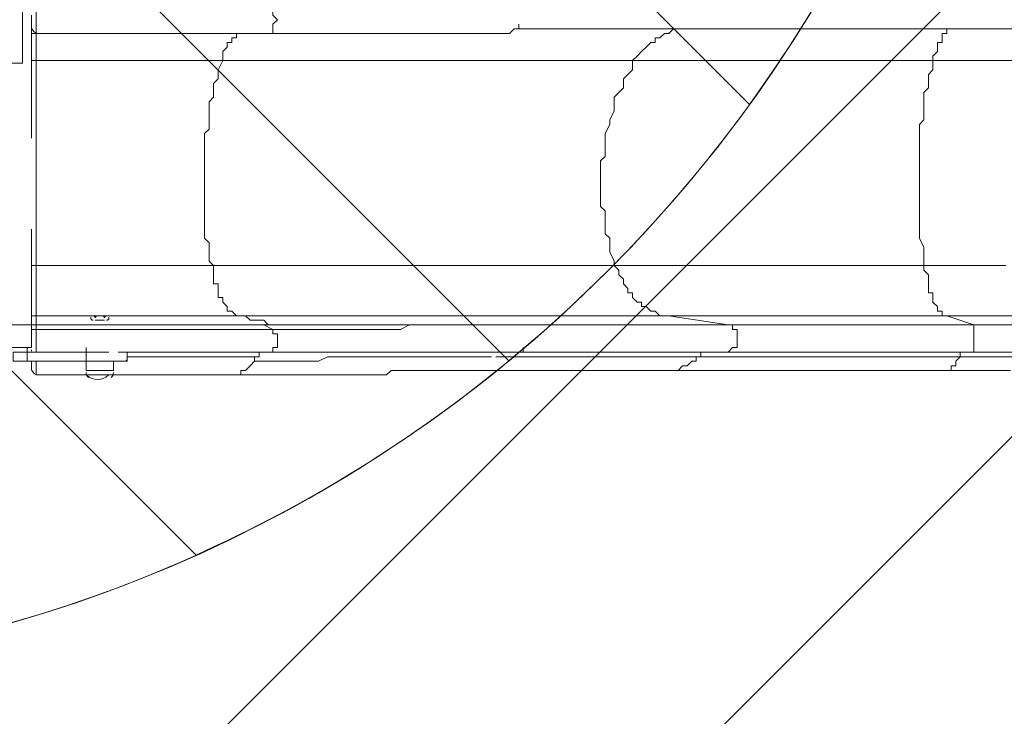
# Model space of a CAD drawing. Units: millimetres. Extents: x -5074 to 11968, y -10010 to -1115.
# Drawn here: x 6141 to 7514, y -5943 to -4972 of the extents above; entities that cross this region are included whole.
import ezdxf

# ---------------------------------------------------------------- set-up
doc = ezdxf.new("R2010")
doc.units = ezdxf.units.MM
doc.header["$MEASUREMENT"] = 0
doc.layers.add('Layer 1', color=7, linetype='Continuous', lineweight=0)

msp = doc.modelspace()

# ---------------------------------------------------------------- linework, layer by layer
at = {"layer": 'Layer 1', "color": 7, "lineweight": 9}
for p, q in [((6157.1, -4984.4), (6157.1, -4965.3)), ((6157.1, -4990.7), (6157.1, -4984.4)), ((6830.2, -4984.4), (7751, -4984.4)), ((6157.1, -5028.8), (6157.1, -4990.7)), ((6163.5, -4990.7), (6163.5, -4990.7)), ((6455.6, -4990.7), (6449.2, -4990.7)), ((6157.1, -5136.8), (6157.1, -5028.8)), ((6157.1, -5320.9), (6157.1, -5263.8)), ((6163.5, -5397.1), (6163.5, -5384.4)), ((6246, -5384.4), (6246, -5384.4)), ((6246, -5390.8), (6258.7, -5390.8)), ((6246, -5390.8), (6246, -5390.8)), ((6246, -5390.8), (6246, -5390.8)), ((6246, -5390.8), (6258.7, -5390.8)), ((6246, -5390.8), (6258.7, -5390.8)), ((6246, -5390.8), (6258.7, -5390.8)), ((6246, -5390.8), (6258.7, -5390.8)), ((6258.7, -5384.4), (6258.7, -5384.4)), ((6258.7, -5390.8), (6258.7, -5390.8)), ((6258.7, -5390.8), (6258.7, -5390.8)), ((7128.7, -5397.1), (7046.1, -5384.4)), ((7471.6, -5397.1), (7433.5, -5384.4)), ((6157.1, -5397.1), (6112.7, -5397.1)), ((6163.5, -5397.1), (6163.5, -5397.1)), ((6163.5, -5403.5), (6163.5, -5397.1)), ((6481, -5397.1), (6493.7, -5403.5)), ((6493.7, -5397.1), (6493.7, -5397.1)), ((6131.7, -5435.2), (6150.8, -5435.2)), ((6150.8, -5435.2), (6150.8, -5428.9)), ((6150.8, -5435.2), (6233.3, -5435.2)), ((6150.8, -5447.9), (6150.8, -5435.2)), ((6157.1, -5428.9), (6157.1, -5428.9)), ((6163.5, -5435.2), (6163.5, -5435.2)), ((6233.3, -5435.2), (6233.3, -5428.9)), ((6233.3, -5435.2), (6265.1, -5435.2)), ((6233.3, -5447.9), (6233.3, -5435.2)), ((6290.5, -5447.9), (6290.5, -5435.2)), ((6131.7, -5447.9), (6150.8, -5447.9)), ((6150.8, -5447.9), (6150.8, -5447.9)), ((6233.3, -5447.9), (6150.8, -5447.9)), ((6157.1, -5460.6), (6157.1, -5447.9)), ((6233.3, -5447.9), (6290.5, -5447.9)), ((6233.3, -5447.9), (6233.3, -5447.9)), ((6233.3, -5447.9), (6233.3, -5460.6)), ((6271.4, -5447.9), (6271.4, -5460.6)), ((6290.5, -5441.6), (6303.2, -5441.6)), ((6468.3, -5441.6), (6468.3, -5447.9)), ((6233.3, -5460.6), (6271.4, -5460.6)), ((6233.3, -5467), (6271.4, -5467)), ((6442.9, -5467), (6442.9, -5467))]:
    msp.add_line(p, q, dxfattribs=at)
at = {"layer": 'Layer 1', "color": 253, "lineweight": 9}
msp.add_lwpolyline([(8221.4, -4856), (6116.8, -6960.5), (6823.9, -6960.5), (8221.4, -5563.1)], close=True, dxfattribs=at)
at = {"layer": 'Layer 1', "color": 7, "lineweight": 5}
msp.add_lwpolyline([(6125.4, -4882.1), (6125.4, -5032.1), (6144.5, -5032.1), (6144.5, -4882.1)], close=True, dxfattribs=at)
at = {"layer": 'Layer 1', "color": 7, "lineweight": 9}
for points in [[(6163.5, -4990.7), (6163.5, -4990.7), (6163.5, -4984.4), (6163.5, -4978), (6163.5, -4971.7), (6163.5, -4965.3), (6163.5, -4959), (6163.5, -4952.6)], [(6487.3, -4952.6), (6493.7, -4952.6), (6493.7, -4959), (6493.7, -4965.3), (6500, -4971.7), (6493.7, -4978), (6493.7, -4984.4), (6493.7, -4990.7), (6487.3, -4990.7)], [(6830.2, -4984.4), (6823.9, -4990.7), (6817.5, -4990.7), (6811.2, -4990.7), (6804.8, -4990.7), (6798.5, -4990.7), (6792.1, -4990.7), (6785.8, -4990.7), (6779.4, -4990.7), (6773.1, -4990.7), (6766.7, -4990.7), (6760.4, -4990.7), (6754, -4990.7), (6747.7, -4990.7), (6741.3, -4990.7), (6735, -4990.7), (6728.6, -4990.7), (6722.3, -4990.7), (6715.9, -4990.7), (6709.6, -4990.7), (6696.9, -4990.7), (6690.5, -4990.7), (6684.2, -4990.7), (6677.8, -4990.7), (6671.5, -4990.7), (6665.1, -4990.7), (6658.8, -4990.7), (6652.4, -4990.7), (6646.1, -4990.7), (6633.4, -4990.7), (6608, -4990.7), (6601.6, -4990.7), (6588.9, -4990.7), (6576.2, -4990.7), (6563.5, -4990.7), (6550.8, -4990.7), (6538.1, -4990.7), (6525.4, -4990.7), (6512.7, -4990.7), (6500, -4990.7), (6487.3, -4990.7)], [(6830.2, -4984.4), (6830.2, -4984.4), (6836.6, -4984.4), (6836.6, -4978)], [(6995.3, -5028.8), (7001.7, -5022.5), (7008, -5016.1), (7014.4, -5009.8), (7020.7, -5003.4), (7027.1, -5003.4), (7027.1, -4997.1), (7033.4, -4997.1), (7039.8, -4990.7), (7046.1, -4990.7), (7052.5, -4984.4), (7058.8, -4984.4), (7065.2, -4984.4)], [(7414.4, -5028.8), (7414.4, -5028.8), (7414.4, -5022.5), (7420.8, -5016.1), (7420.8, -5009.8), (7420.8, -5003.4), (7427.1, -5003.4), (7427.1, -4997.1), (7427.1, -4990.7), (7433.5, -4990.7), (7433.5, -4984.4), (7439.8, -4984.4)], [(6157.1, -4990.7), (6157.1, -4990.7), (6163.5, -4990.7)], [(6163.5, -5028.8), (6163.5, -5028.8), (6163.5, -5022.5), (6163.5, -5016.1), (6163.5, -5009.8), (6163.5, -5003.4), (6163.5, -4997.1), (6163.5, -4990.7)], [(6163.5, -4990.7), (6176.2, -4990.7), (6182.5, -4990.7), (6188.9, -4990.7), (6201.6, -4990.7), (6207.9, -4990.7), (6220.6, -4990.7), (6227, -4990.7), (6239.7, -4990.7), (6246, -4990.7), (6252.4, -4990.7), (6265.1, -4990.7), (6271.4, -4990.7), (6284.1, -4990.7), (6290.5, -4990.7), (6303.2, -4990.7), (6309.5, -4990.7), (6315.9, -4990.7), (6328.6, -4990.7), (6334.9, -4990.7), (6347.6, -4990.7), (6354, -4990.7), (6360.3, -4990.7), (6373, -4990.7), (6379.4, -4990.7), (6385.7, -4990.7), (6398.4, -4990.7), (6404.8, -4990.7), (6417.5, -4990.7), (6423.8, -4990.7), (6430.2, -4990.7), (6442.9, -4990.7), (6449.2, -4990.7)], [(6487.3, -4990.7), (6481, -4990.7), (6468.3, -4990.7), (6461.9, -4990.7), (6449.2, -4990.7), (6442.9, -4990.7), (6430.2, -4990.7), (6423.8, -4990.7), (6411.1, -4990.7), (6398.4, -4990.7), (6392.1, -4990.7), (6379.4, -4990.7), (6373, -4990.7), (6360.3, -4990.7), (6354, -4990.7), (6341.3, -4990.7), (6328.6, -4990.7), (6322.2, -4990.7), (6309.5, -4990.7), (6296.8, -4990.7), (6290.5, -4990.7), (6277.8, -4990.7), (6271.4, -4990.7), (6258.7, -4990.7), (6246, -4990.7), (6239.7, -4990.7), (6227, -4990.7), (6214.3, -4990.7), (6207.9, -4990.7), (6195.2, -4990.7), (6182.5, -4990.7), (6176.2, -4990.7), (6163.5, -4990.7)], [(6442.9, -4990.7), (6442.9, -4990.7), (6442.9, -4997.1), (6436.5, -4997.1), (6436.5, -5003.4), (6430.2, -5003.4), (6430.2, -5009.8), (6423.8, -5016.1), (6423.8, -5022.5), (6423.8, -5028.8), (6417.5, -5041.5), (6417.5, -5047.9), (6417.5, -5054.2), (6411.1, -5060.6), (6411.1, -5073.3), (6411.1, -5079.6), (6404.8, -5086), (6404.8, -5092.3), (6404.8, -5098.7), (6404.8, -5105), (6404.8, -5111.4), (6404.8, -5124.1), (6398.4, -5130.4), (6398.4, -5143.1), (6398.4, -5149.5), (6398.4, -5162.2), (6398.4, -5168.5), (6398.4, -5181.2), (6398.4, -5187.6), (6398.4, -5193.9), (6398.4, -5200.3), (6398.4, -5206.6), (6398.4, -5219.3), (6398.4, -5225.7), (6398.4, -5238.4), (6398.4, -5244.7), (6398.4, -5257.4), (6398.4, -5263.8), (6398.4, -5276.5), (6404.8, -5282.8), (6404.8, -5289.2), (6404.8, -5301.9), (6404.8, -5308.2), (6411.1, -5314.6), (6411.1, -5320.9), (6411.1, -5327.3), (6411.1, -5333.6), (6411.1, -5340), (6417.5, -5340), (6417.5, -5346.3), (6417.5, -5352.7), (6417.5, -5359), (6423.8, -5359), (6423.8, -5365.4), (6430.2, -5371.7), (6430.2, -5378.1), (6436.5, -5378.1), (6442.9, -5384.4), (6449.2, -5384.4), (6455.6, -5384.4), (6461.9, -5390.8), (6468.3, -5390.8), (6474.6, -5390.8), (6481, -5390.8), (6487.3, -5397.1), (6493.7, -5397.1)], [(6442.9, -4990.7), (6442.9, -4990.7), (6442.9, -4997.1), (6436.5, -4997.1), (6436.5, -5003.4), (6430.2, -5003.4), (6430.2, -5009.8), (6423.8, -5016.1), (6423.8, -5022.5), (6423.8, -5028.8)], [(6449.2, -4990.7), (6455.6, -4990.7), (6468.3, -4990.7), (6474.6, -4990.7), (6487.3, -4990.7), (6493.7, -4990.7), (6500, -4990.7), (6512.7, -4990.7), (6519.1, -4990.7), (6525.4, -4990.7), (6538.1, -4990.7), (6544.5, -4990.7), (6550.8, -4990.7), (6563.5, -4990.7), (6569.9, -4990.7), (6576.2, -4990.7), (6588.9, -4990.7), (6595.3, -4990.7), (6601.6, -4990.7), (6608, -4990.7), (6620.7, -4990.7), (6627, -4990.7), (6633.4, -4990.7), (6639.7, -4990.7), (6646.1, -4990.7), (6658.8, -4990.7), (6665.1, -4990.7), (6671.5, -4990.7), (6677.8, -4990.7), (6684.2, -4990.7), (6690.5, -4990.7), (6696.9, -4990.7), (6703.2, -4990.7)], [(6157.1, -5028.8), (6157.1, -5028.8), (6163.5, -5028.8)], [(6163.5, -5314.6), (6163.5, -5308.2), (6163.5, -5301.9), (6163.5, -5289.2), (6163.5, -5282.8), (6163.5, -5270.1), (6163.5, -5263.8), (6163.5, -5257.4), (6163.5, -5244.7), (6163.5, -5238.4), (6163.5, -5225.7), (6163.5, -5219.3), (6163.5, -5206.6), (6163.5, -5200.3), (6163.5, -5187.6), (6163.5, -5181.2), (6163.5, -5168.5), (6163.5, -5162.2), (6163.5, -5149.5), (6163.5, -5143.1), (6163.5, -5130.4), (6163.5, -5124.1), (6163.5, -5111.4), (6163.5, -5105), (6163.5, -5098.7), (6163.5, -5086), (6163.5, -5079.6), (6163.5, -5073.3), (6163.5, -5060.6), (6163.5, -5054.2), (6163.5, -5047.9), (6163.5, -5035.2), (6163.5, -5028.8)], [(6423.8, -5028.8), (6404.8, -5028.8), (6392.1, -5028.8), (6379.4, -5028.8), (6360.3, -5028.8), (6347.6, -5028.8), (6334.9, -5028.8), (6315.9, -5028.8), (6303.2, -5028.8), (6290.5, -5028.8), (6271.4, -5028.8), (6258.7, -5028.8), (6239.7, -5028.8), (6227, -5028.8), (6207.9, -5028.8), (6195.2, -5028.8), (6182.5, -5028.8), (6163.5, -5028.8)], [(6423.8, -5028.8), (6417.5, -5041.5), (6417.5, -5047.9), (6417.5, -5054.2), (6411.1, -5060.6), (6411.1, -5073.3), (6411.1, -5079.6), (6404.8, -5086), (6404.8, -5092.3), (6404.8, -5098.7), (6404.8, -5105), (6404.8, -5111.4), (6404.8, -5124.1), (6398.4, -5130.4), (6398.4, -5143.1), (6398.4, -5149.5), (6398.4, -5162.2), (6398.4, -5168.5), (6398.4, -5181.2), (6398.4, -5187.6), (6398.4, -5193.9), (6398.4, -5200.3), (6398.4, -5206.6), (6398.4, -5219.3), (6398.4, -5225.7), (6398.4, -5238.4), (6398.4, -5244.7), (6398.4, -5257.4), (6398.4, -5263.8), (6398.4, -5276.5), (6404.8, -5282.8), (6404.8, -5289.2), (6404.8, -5301.9), (6404.8, -5308.2), (6411.1, -5314.6)], [(6423.8, -5028.8), (6442.9, -5028.8), (6468.3, -5028.8), (6487.3, -5028.8), (6506.4, -5028.8), (6531.8, -5028.8), (6550.8, -5028.8), (6569.9, -5028.8), (6595.3, -5028.8), (6614.3, -5028.8), (6633.4, -5028.8), (6652.4, -5028.8), (6677.8, -5028.8), (6696.9, -5028.8), (6715.9, -5028.8), (6735, -5028.8), (6754, -5028.8), (6773.1, -5028.8), (6792.1, -5028.8), (6811.2, -5028.8), (6830.2, -5028.8), (6849.3, -5028.8), (6862, -5028.8), (6881, -5028.8), (6900.1, -5028.8), (6919.1, -5028.8), (6931.8, -5028.8), (6950.9, -5028.8), (6963.6, -5028.8), (6982.6, -5028.8), (6995.3, -5028.8)], [(6969.9, -5314.6), (6969.9, -5308.2), (6963.6, -5295.5), (6963.6, -5289.2), (6963.6, -5276.5), (6957.2, -5270.1), (6957.2, -5257.4), (6957.2, -5251.1), (6957.2, -5238.4), (6950.9, -5232), (6950.9, -5219.3), (6950.9, -5206.6), (6950.9, -5200.3), (6950.9, -5187.6), (6950.9, -5181.2), (6950.9, -5168.5), (6957.2, -5162.2), (6957.2, -5149.5), (6957.2, -5136.8), (6957.2, -5130.4), (6963.6, -5117.7), (6963.6, -5111.4), (6969.9, -5098.7), (6969.9, -5092.3), (6969.9, -5079.6), (6976.3, -5073.3), (6982.6, -5066.9), (6982.6, -5054.2), (6989, -5047.9), (6995.3, -5041.5), (6995.3, -5028.8)], [(6995.3, -5028.8), (7008, -5028.8), (7020.7, -5028.8), (7033.4, -5028.8), (7046.1, -5028.8), (7058.8, -5028.8), (7077.9, -5028.8), (7090.6, -5028.8), (7103.3, -5028.8), (7116, -5028.8), (7135, -5028.8), (7147.7, -5028.8), (7160.4, -5028.8), (7179.5, -5028.8), (7192.2, -5028.8), (7211.2, -5028.8), (7223.9, -5028.8), (7243, -5028.8), (7255.7, -5028.8), (7274.7, -5028.8), (7293.8, -5028.8), (7306.5, -5028.8), (7325.5, -5028.8), (7344.6, -5028.8), (7357.3, -5028.8), (7376.3, -5028.8), (7395.4, -5028.8), (7414.4, -5028.8)], [(7401.7, -5314.6), (7401.7, -5308.2), (7401.7, -5295.5), (7401.7, -5289.2), (7395.4, -5276.5), (7395.4, -5270.1), (7395.4, -5257.4), (7395.4, -5251.1), (7395.4, -5238.4), (7395.4, -5232), (7395.4, -5219.3), (7395.4, -5206.6), (7395.4, -5200.3), (7395.4, -5187.6), (7395.4, -5181.2), (7395.4, -5168.5), (7395.4, -5162.2), (7395.4, -5149.5), (7395.4, -5136.8), (7395.4, -5130.4), (7395.4, -5117.7), (7401.7, -5111.4), (7401.7, -5098.7), (7401.7, -5092.3), (7401.7, -5079.6), (7401.7, -5073.3), (7408.1, -5066.9), (7408.1, -5054.2), (7408.1, -5047.9), (7414.4, -5041.5), (7414.4, -5028.8)], [(7414.4, -5028.8), (7433.5, -5028.8), (7452.5, -5028.8), (7471.6, -5028.8), (7490.6, -5028.8), (7509.7, -5028.8), (7528.7, -5028.8)], [(6157.1, -5320.9), (6157.1, -5320.9), (6157.1, -5314.6), (6163.5, -5314.6)], [(6157.1, -5397.1), (6157.1, -5390.8), (6157.1, -5320.9)], [(6163.5, -5384.4), (6163.5, -5384.4), (6163.5, -5378.1), (6163.5, -5371.7), (6163.5, -5365.4), (6163.5, -5359), (6163.5, -5352.7), (6163.5, -5346.3), (6163.5, -5340), (6163.5, -5333.6), (6163.5, -5327.3), (6163.5, -5320.9), (6163.5, -5314.6)], [(6411.1, -5314.6), (6392.1, -5314.6), (6379.4, -5314.6), (6366.7, -5314.6), (6347.6, -5314.6), (6334.9, -5314.6), (6322.2, -5314.6), (6303.2, -5314.6), (6290.5, -5314.6), (6271.4, -5314.6), (6258.7, -5314.6), (6239.7, -5314.6), (6227, -5314.6), (6214.3, -5314.6), (6195.2, -5314.6), (6182.5, -5314.6), (6163.5, -5314.6)], [(6411.1, -5314.6), (6411.1, -5320.9), (6411.1, -5327.3), (6411.1, -5333.6), (6411.1, -5340), (6417.5, -5340), (6417.5, -5346.3), (6417.5, -5352.7), (6417.5, -5359), (6423.8, -5359), (6423.8, -5365.4), (6430.2, -5371.7), (6430.2, -5378.1), (6436.5, -5378.1), (6442.9, -5384.4), (6449.2, -5384.4), (6455.6, -5384.4), (6461.9, -5390.8), (6468.3, -5390.8), (6474.6, -5390.8), (6481, -5390.8), (6487.3, -5397.1), (6493.7, -5397.1)], [(6411.1, -5314.6), (6430.2, -5314.6), (6449.2, -5314.6), (6474.6, -5314.6), (6493.7, -5314.6), (6512.7, -5314.6), (6538.1, -5314.6), (6557.2, -5314.6), (6576.2, -5314.6), (6595.3, -5314.6), (6614.3, -5314.6), (6639.7, -5314.6), (6658.8, -5314.6), (6677.8, -5314.6), (6696.9, -5314.6), (6715.9, -5314.6), (6735, -5314.6), (6754, -5314.6), (6773.1, -5314.6), (6792.1, -5314.6), (6804.8, -5314.6), (6823.9, -5314.6), (6842.9, -5314.6), (6862, -5314.6), (6874.7, -5314.6), (6893.7, -5314.6), (6912.8, -5314.6), (6925.5, -5314.6), (6944.5, -5314.6), (6957.2, -5314.6), (6969.9, -5314.6)], [(6969.9, -5314.6), (6982.6, -5314.6), (7001.7, -5314.6), (7014.4, -5314.6), (7027.1, -5314.6), (7039.8, -5314.6), (7052.5, -5314.6), (7065.2, -5314.6), (7084.2, -5314.6), (7096.9, -5314.6), (7116, -5314.6), (7128.7, -5314.6), (7141.4, -5314.6), (7160.4, -5314.6), (7179.5, -5314.6), (7192.2, -5314.6), (7211.2, -5314.6), (7223.9, -5314.6), (7243, -5314.6), (7262, -5314.6), (7274.7, -5314.6), (7293.8, -5314.6), (7312.8, -5314.6), (7331.9, -5314.6), (7350.9, -5314.6), (7363.6, -5314.6), (7382.7, -5314.6), (7401.7, -5314.6)], [(7046.1, -5384.4), (7039.8, -5384.4), (7033.4, -5384.4), (7027.1, -5378.1), (7020.7, -5378.1), (7014.4, -5371.7), (7008, -5371.7), (7008, -5365.4), (7001.7, -5365.4), (6995.3, -5359), (6995.3, -5352.7), (6989, -5352.7), (6989, -5346.3), (6982.6, -5340), (6982.6, -5333.6), (6976.3, -5327.3), (6976.3, -5320.9), (6969.9, -5314.6)], [(7401.7, -5314.6), (7420.8, -5314.6), (7439.8, -5314.6), (7458.9, -5314.6), (7477.9, -5314.6), (7497, -5314.6), (7516, -5314.6)], [(7433.5, -5384.4), (7433.5, -5384.4), (7427.1, -5384.4), (7427.1, -5378.1), (7420.8, -5378.1), (7420.8, -5371.7), (7414.4, -5365.4), (7414.4, -5359), (7414.4, -5352.7), (7408.1, -5352.7), (7408.1, -5346.3), (7408.1, -5340), (7408.1, -5333.6), (7408.1, -5327.3), (7401.7, -5320.9), (7401.7, -5314.6)], [(6157.1, -5390.8), (6157.1, -5390.8), (6157.1, -5384.4), (6163.5, -5384.4)], [(6246, -5384.4), (6233.3, -5384.4), (6214.3, -5384.4), (6195.2, -5384.4), (6182.5, -5384.4), (6163.5, -5384.4)], [(6258.7, -5384.4), (6246, -5384.4), (6258.7, -5384.4)], [(6449.2, -5384.4), (6430.2, -5384.4), (6417.5, -5384.4), (6398.4, -5384.4), (6385.7, -5384.4), (6366.7, -5384.4), (6354, -5384.4), (6334.9, -5384.4), (6322.2, -5384.4), (6303.2, -5384.4), (6290.5, -5384.4), (6271.4, -5384.4), (6258.7, -5384.4)], [(6449.2, -5384.4), (6468.3, -5384.4), (6493.7, -5384.4), (6512.7, -5384.4), (6531.8, -5384.4), (6557.2, -5384.4), (6576.2, -5384.4), (6601.6, -5384.4), (6620.7, -5384.4), (6639.7, -5384.4), (6658.8, -5384.4), (6684.2, -5384.4), (6703.2, -5384.4), (6722.3, -5384.4), (6741.3, -5384.4), (6760.4, -5384.4), (6779.4, -5384.4), (6798.5, -5384.4), (6817.5, -5384.4), (6836.6, -5384.4), (6855.6, -5384.4), (6874.7, -5384.4), (6893.7, -5384.4), (6912.8, -5384.4), (6931.8, -5384.4), (6944.5, -5384.4), (6963.6, -5384.4), (6982.6, -5384.4), (6995.3, -5384.4), (7014.4, -5384.4), (7027.1, -5384.4), (7046.1, -5384.4)], [(7046.1, -5384.4), (7058.8, -5384.4), (7071.5, -5384.4), (7084.2, -5384.4), (7096.9, -5384.4), (7109.6, -5384.4), (7122.3, -5384.4), (7135, -5384.4), (7147.7, -5384.4), (7160.4, -5384.4), (7179.5, -5384.4), (7192.2, -5384.4), (7204.9, -5384.4), (7223.9, -5384.4), (7236.6, -5384.4), (7249.3, -5384.4), (7268.4, -5384.4), (7281.1, -5384.4), (7300.1, -5384.4), (7312.8, -5384.4), (7331.9, -5384.4), (7350.9, -5384.4), (7363.6, -5384.4), (7382.7, -5384.4), (7401.7, -5384.4), (7414.4, -5384.4), (7433.5, -5384.4)], [(7433.5, -5384.4), (7452.5, -5384.4), (7471.6, -5384.4), (7490.6, -5384.4), (7509.7, -5384.4), (7528.7, -5384.4)], [(6106.3, -5397.1), (6157.1, -5397.1), (6106.3, -5397.1)], [(6157.1, -5397.1), (6157.1, -5397.1), (6163.5, -5397.1)], [(6157.1, -5428.9), (6157.1, -5409.8), (6157.1, -5397.1)], [(6779.4, -5397.1), (6766.7, -5397.1), (6760.4, -5397.1), (6754, -5397.1), (6747.7, -5397.1), (6735, -5397.1), (6728.6, -5397.1), (6722.3, -5397.1), (6715.9, -5397.1), (6703.2, -5397.1), (6696.9, -5397.1), (6684.2, -5397.1), (6677.8, -5397.1), (6671.5, -5397.1), (6658.8, -5397.1), (6652.4, -5397.1), (6639.7, -5397.1), (6633.4, -5397.1), (6620.7, -5397.1), (6614.3, -5397.1), (6601.6, -5397.1), (6595.3, -5397.1), (6582.6, -5397.1), (6576.2, -5397.1), (6563.5, -5397.1), (6557.2, -5397.1), (6544.5, -5397.1), (6531.8, -5397.1), (6525.4, -5397.1), (6512.7, -5397.1), (6506.4, -5397.1), (6493.7, -5397.1), (6481, -5397.1), (6474.6, -5397.1), (6461.9, -5397.1), (6455.6, -5397.1), (6442.9, -5397.1), (6436.5, -5397.1), (6423.8, -5397.1), (6417.5, -5397.1), (6404.8, -5397.1), (6398.4, -5397.1), (6385.7, -5397.1), (6379.4, -5397.1), (6366.7, -5397.1), (6360.3, -5397.1), (6347.6, -5397.1), (6334.9, -5397.1), (6328.6, -5397.1), (6315.9, -5397.1), (6309.5, -5397.1), (6296.8, -5397.1), (6284.1, -5397.1), (6277.8, -5397.1), (6265.1, -5397.1), (6258.7, -5397.1), (6246, -5397.1), (6233.3, -5397.1), (6227, -5397.1), (6214.3, -5397.1), (6207.9, -5397.1), (6195.2, -5397.1), (6182.5, -5397.1), (6176.2, -5397.1), (6163.5, -5397.1), (6157.1, -5397.1)], [(6157.1, -5409.8), (6157.1, -5409.8), (6157.1, -5403.5), (6163.5, -5403.5)], [(6493.7, -5397.1), (6474.6, -5397.1), (6455.6, -5397.1), (6442.9, -5397.1), (6423.8, -5397.1), (6411.1, -5397.1), (6392.1, -5397.1), (6373, -5397.1), (6360.3, -5397.1), (6341.3, -5397.1), (6322.2, -5397.1), (6303.2, -5397.1), (6290.5, -5397.1), (6271.4, -5397.1), (6252.4, -5397.1), (6233.3, -5397.1), (6214.3, -5397.1), (6201.6, -5397.1), (6182.5, -5397.1), (6163.5, -5397.1)], [(6493.7, -5403.5), (6474.6, -5403.5), (6455.6, -5403.5), (6442.9, -5403.5), (6423.8, -5403.5), (6411.1, -5403.5), (6392.1, -5403.5), (6373, -5403.5), (6360.3, -5403.5), (6341.3, -5403.5), (6322.2, -5403.5), (6303.2, -5403.5), (6290.5, -5403.5), (6271.4, -5403.5), (6252.4, -5403.5), (6233.3, -5403.5), (6214.3, -5403.5), (6201.6, -5403.5), (6182.5, -5403.5), (6163.5, -5403.5)], [(6163.5, -5435.2), (6163.5, -5428.9), (6163.5, -5422.5), (6163.5, -5416.2), (6163.5, -5409.8), (6163.5, -5403.5)], [(6493.7, -5397.1), (6512.7, -5397.1), (6538.1, -5397.1), (6563.5, -5397.1), (6582.6, -5397.1), (6608, -5397.1), (6633.4, -5397.1), (6652.4, -5397.1), (6677.8, -5397.1), (6696.9, -5397.1), (6722.3, -5397.1), (6741.3, -5397.1), (6766.7, -5397.1), (6785.8, -5397.1), (6804.8, -5397.1), (6830.2, -5397.1), (6849.3, -5397.1), (6868.3, -5397.1), (6887.4, -5397.1), (6906.4, -5397.1), (6931.8, -5397.1), (6950.9, -5397.1), (6969.9, -5397.1), (6989, -5397.1), (7008, -5397.1), (7027.1, -5397.1), (7039.8, -5397.1), (7058.8, -5397.1), (7077.9, -5397.1), (7096.9, -5397.1), (7116, -5397.1), (7128.7, -5397.1)], [(6493.7, -5403.5), (6506.4, -5403.5), (6519.1, -5403.5), (6531.8, -5403.5), (6544.5, -5403.5), (6557.2, -5403.5), (6569.9, -5403.5), (6582.6, -5403.5), (6595.3, -5403.5), (6608, -5403.5), (6620.7, -5403.5), (6627, -5403.5), (6639.7, -5403.5), (6652.4, -5403.5), (6665.1, -5403.5), (6671.5, -5403.5), (6684.2, -5397.1), (6690.5, -5397.1), (6703.2, -5397.1), (6709.6, -5397.1), (6722.3, -5397.1), (6728.6, -5397.1), (6741.3, -5397.1), (6747.7, -5397.1), (6760.4, -5397.1), (6766.7, -5397.1), (6773.1, -5397.1), (6779.4, -5397.1), (6792.1, -5397.1), (6798.5, -5397.1), (6804.8, -5397.1), (6811.2, -5397.1), (6817.5, -5397.1)], [(6493.7, -5403.5), (6493.7, -5403.5), (6493.7, -5409.8), (6500, -5409.8), (6500, -5416.2), (6500, -5422.5), (6500, -5428.9), (6493.7, -5428.9), (6493.7, -5435.2)], [(7128.7, -5397.1), (7141.4, -5397.1), (7154.1, -5397.1), (7166.8, -5397.1), (7179.5, -5397.1), (7192.2, -5397.1), (7204.9, -5397.1), (7217.6, -5397.1), (7230.3, -5397.1), (7243, -5397.1), (7255.7, -5397.1), (7268.4, -5397.1), (7281.1, -5397.1), (7300.1, -5397.1), (7312.8, -5397.1), (7325.5, -5397.1), (7344.6, -5397.1), (7357.3, -5397.1), (7376.3, -5397.1), (7389, -5397.1), (7401.7, -5397.1), (7420.8, -5397.1), (7433.5, -5397.1), (7452.5, -5397.1), (7471.6, -5397.1)], [(7128.7, -5435.2), (7128.7, -5435.2), (7135, -5428.9), (7141.4, -5428.9), (7141.4, -5422.5), (7141.4, -5416.2), (7141.4, -5409.8), (7141.4, -5403.5), (7135, -5403.5), (7135, -5397.1), (7128.7, -5397.1)], [(7465.2, -5435.2), (7471.6, -5435.2), (7471.6, -5428.9), (7471.6, -5422.5), (7471.6, -5416.2), (7471.6, -5409.8), (7471.6, -5403.5), (7471.6, -5397.1)], [(7471.6, -5397.1), (7490.6, -5397.1), (7509.7, -5397.1), (7528.7, -5397.1)], [(6157.1, -5428.9), (6150.8, -5428.9), (6131.7, -5428.9), (6125.4, -5428.9), (6112.7, -5428.9)], [(6150.8, -5447.9), (6131.7, -5447.9), (6131.7, -5435.2)], [(6493.7, -5435.2), (6481, -5435.2), (6468.3, -5435.2), (6449.2, -5435.2), (6436.5, -5435.2), (6423.8, -5435.2), (6411.1, -5435.2), (6398.4, -5435.2), (6385.7, -5435.2), (6373, -5435.2), (6360.3, -5435.2), (6347.6, -5435.2), (6334.9, -5435.2), (6322.2, -5435.2), (6303.2, -5435.2), (6290.5, -5435.2), (6277.8, -5435.2)], [(6474.6, -5435.2), (6474.6, -5441.6), (6468.3, -5441.6)], [(6836.6, -5435.2), (6830.2, -5435.2), (6823.9, -5435.2), (6817.5, -5435.2), (6804.8, -5435.2), (6798.5, -5435.2), (6785.8, -5435.2), (6779.4, -5435.2), (6766.7, -5435.2), (6760.4, -5435.2), (6747.7, -5435.2), (6741.3, -5435.2), (6728.6, -5435.2), (6715.9, -5435.2), (6709.6, -5435.2), (6696.9, -5435.2), (6684.2, -5435.2), (6671.5, -5435.2), (6658.8, -5435.2), (6652.4, -5435.2), (6639.7, -5435.2), (6627, -5435.2), (6614.3, -5435.2), (6601.6, -5435.2), (6588.9, -5435.2), (6576.2, -5435.2), (6563.5, -5435.2), (6550.8, -5435.2), (6544.5, -5435.2), (6531.8, -5435.2), (6519.1, -5435.2), (6506.4, -5435.2), (6493.7, -5435.2)], [(6836.6, -5435.2), (6842.9, -5435.2), (6842.9, -5428.9)], [(6842.9, -5435.2), (6862, -5435.2), (6881, -5435.2), (6900.1, -5435.2), (6919.1, -5435.2), (6938.2, -5435.2), (6957.2, -5435.2), (6976.3, -5435.2), (6995.3, -5435.2), (7014.4, -5435.2), (7027.1, -5435.2), (7046.1, -5435.2), (7065.2, -5435.2), (7077.9, -5435.2), (7096.9, -5435.2), (7109.6, -5435.2), (7128.7, -5435.2)], [(7090.6, -5441.6), (7090.6, -5435.2), (7096.9, -5435.2)], [(7465.2, -5435.2), (7458.9, -5435.2), (7446.2, -5435.2), (7433.5, -5435.2), (7420.8, -5435.2), (7408.1, -5435.2), (7395.4, -5435.2), (7382.7, -5435.2), (7370, -5435.2), (7363.6, -5435.2), (7350.9, -5435.2), (7338.2, -5435.2), (7325.5, -5435.2), (7312.8, -5435.2), (7306.5, -5435.2), (7293.8, -5435.2), (7281.1, -5435.2), (7274.7, -5435.2), (7262, -5435.2), (7249.3, -5435.2), (7243, -5435.2), (7230.3, -5435.2), (7217.6, -5435.2), (7211.2, -5435.2), (7198.5, -5435.2), (7192.2, -5435.2), (7179.5, -5435.2), (7173.1, -5435.2), (7160.4, -5435.2), (7154.1, -5435.2), (7147.7, -5435.2), (7135, -5435.2), (7128.7, -5435.2)], [(7452.5, -5441.6), (7452.5, -5435.2), (7458.9, -5435.2)], [(7528.7, -5435.2), (7509.7, -5435.2), (7490.6, -5435.2), (7465.2, -5435.2)], [(6150.8, -5447.9), (6233.3, -5447.9), (6290.5, -5447.9)], [(6163.5, -5467), (6163.5, -5467), (6163.5, -5460.6), (6163.5, -5454.3), (6163.5, -5447.9)], [(6468.3, -5441.6), (6455.6, -5441.6), (6442.9, -5441.6), (6423.8, -5441.6), (6411.1, -5441.6), (6392.1, -5441.6), (6379.4, -5441.6), (6366.7, -5441.6), (6347.6, -5441.6), (6334.9, -5441.6), (6315.9, -5441.6), (6303.2, -5441.6)], [(6468.3, -5447.9), (6468.3, -5447.9), (6461.9, -5454.3), (6455.6, -5460.6), (6449.2, -5460.6), (6449.2, -5467), (6442.9, -5467)], [(6468.3, -5447.9), (6481, -5447.9), (6493.7, -5447.9), (6506.4, -5447.9), (6519.1, -5447.9), (6531.8, -5447.9), (6544.5, -5447.9), (6557.2, -5447.9), (6569.9, -5441.6), (6582.6, -5441.6), (6595.3, -5441.6), (6608, -5441.6), (6620.7, -5441.6), (6627, -5441.6), (6639.7, -5441.6), (6652.4, -5441.6), (6658.8, -5441.6), (6671.5, -5441.6), (6684.2, -5441.6), (6690.5, -5441.6), (6703.2, -5441.6), (6709.6, -5441.6), (6722.3, -5441.6), (6728.6, -5441.6), (6735, -5441.6), (6747.7, -5441.6), (6754, -5441.6), (6760.4, -5441.6), (6773.1, -5441.6), (6779.4, -5441.6), (6785.8, -5441.6), (6792.1, -5441.6), (6798.5, -5441.6)], [(6804.8, -5441.6), (6823.9, -5441.6), (6842.9, -5441.6), (6862, -5441.6), (6881, -5441.6), (6900.1, -5441.6), (6919.1, -5441.6), (6938.2, -5441.6), (6957.2, -5441.6), (6969.9, -5441.6), (6989, -5441.6), (7008, -5441.6), (7027.1, -5441.6), (7039.8, -5441.6), (7058.8, -5441.6), (7071.5, -5441.6), (7090.6, -5441.6)], [(7039.8, -5460.6), (7039.8, -5460.6), (7046.1, -5460.6), (7052.5, -5460.6), (7058.8, -5460.6), (7065.2, -5454.3), (7071.5, -5454.3), (7077.9, -5447.9), (7084.2, -5447.9), (7084.2, -5441.6), (7090.6, -5441.6)], [(7090.6, -5441.6), (7103.3, -5441.6), (7116, -5441.6), (7128.7, -5441.6), (7141.4, -5441.6), (7154.1, -5441.6), (7166.8, -5441.6), (7179.5, -5441.6), (7192.2, -5441.6), (7204.9, -5441.6), (7217.6, -5441.6), (7230.3, -5441.6), (7249.3, -5441.6), (7262, -5441.6), (7274.7, -5441.6), (7293.8, -5441.6), (7306.5, -5441.6), (7325.5, -5441.6), (7338.2, -5441.6), (7357.3, -5441.6), (7370, -5441.6), (7389, -5441.6), (7401.7, -5441.6), (7420.8, -5441.6), (7433.5, -5441.6), (7452.5, -5441.6)], [(7427.1, -5460.6), (7433.5, -5460.6), (7439.8, -5460.6), (7439.8, -5454.3), (7446.2, -5454.3), (7446.2, -5447.9), (7452.5, -5441.6)], [(7452.5, -5441.6), (7471.6, -5441.6), (7490.6, -5441.6), (7509.7, -5441.6), (7528.7, -5441.6)], [(6766.7, -5460.6), (6754, -5460.6), (6747.7, -5460.6), (6741.3, -5460.6), (6728.6, -5460.6), (6722.3, -5460.6), (6715.9, -5460.6), (6703.2, -5460.6), (6696.9, -5460.6), (6690.5, -5460.6), (6677.8, -5460.6), (6671.5, -5460.6), (6658.8, -5460.6), (6652.4, -5467), (6639.7, -5467), (6633.4, -5467), (6620.7, -5467), (6608, -5467), (6601.6, -5467), (6588.9, -5467), (6576.2, -5467), (6569.9, -5467), (6557.2, -5467), (6544.5, -5467), (6538.1, -5467), (6525.4, -5467), (6512.7, -5467), (6500, -5467), (6487.3, -5467), (6481, -5467), (6468.3, -5467), (6455.6, -5467), (6442.9, -5467)], [(6766.7, -5460.6), (6766.7, -5460.6), (6773.1, -5460.6), (6779.4, -5460.6)], [(6773.1, -5460.6), (6792.1, -5460.6), (6811.2, -5460.6), (6823.9, -5460.6), (6842.9, -5460.6), (6862, -5460.6), (6881, -5460.6), (6893.7, -5460.6), (6912.8, -5460.6), (6925.5, -5460.6), (6944.5, -5460.6), (6963.6, -5460.6), (6976.3, -5460.6), (6989, -5460.6), (7008, -5460.6), (7020.7, -5460.6), (7039.8, -5460.6)], [(7427.1, -5460.6), (7414.4, -5460.6), (7401.7, -5460.6), (7389, -5460.6), (7376.3, -5460.6), (7357.3, -5460.6), (7344.6, -5460.6), (7331.9, -5460.6), (7319.2, -5460.6), (7306.5, -5460.6), (7293.8, -5460.6), (7281.1, -5460.6), (7268.4, -5460.6), (7255.7, -5460.6), (7243, -5460.6), (7230.3, -5460.6), (7217.6, -5460.6), (7204.9, -5460.6), (7192.2, -5460.6), (7179.5, -5460.6), (7166.8, -5460.6), (7154.1, -5460.6), (7141.4, -5460.6), (7135, -5460.6), (7122.3, -5460.6), (7109.6, -5460.6), (7096.9, -5460.6), (7090.6, -5460.6), (7077.9, -5460.6), (7065.2, -5460.6), (7058.8, -5460.6), (7046.1, -5460.6), (7039.8, -5460.6)], [(7522.4, -5460.6), (7503.3, -5460.6), (7490.6, -5460.6), (7477.9, -5460.6), (7458.9, -5460.6), (7446.2, -5460.6), (7427.1, -5460.6)], [(6233.3, -5467), (6227, -5467), (6214.3, -5467), (6207.9, -5467), (6201.6, -5467), (6188.9, -5467), (6182.5, -5467), (6176.2, -5467), (6163.5, -5467)], [(6442.9, -5467), (6430.2, -5467), (6423.8, -5467), (6411.1, -5467), (6398.4, -5467), (6392.1, -5467), (6379.4, -5467), (6366.7, -5467), (6360.3, -5467), (6347.6, -5467), (6334.9, -5467), (6328.6, -5467), (6315.9, -5467), (6303.2, -5467), (6290.5, -5467), (6284.1, -5467), (6271.4, -5467)]]:
    msp.add_lwpolyline(points, dxfattribs=at)
at = {"layer": 'Layer 1', "color": 1, "lineweight": 9}
msp.add_open_spline([(10919.7, -4779.3), (10924.7, -4605.5), (10892.6, -4339.2), (10712.3, -4053.7), (10452.4, -3642), (10075, -3524.6), (9924.8, -3493.3), (9857.6, -3479.2), (9789.1, -3472.1), (9720.5, -3472.1), (9712.1, -3472.1), (9703.7, -3472.3), (9695.4, -3472.5), (9695.4, -3472.5), (9592.3, -3475), (9592.3, -3475), (9317.9, -3172.7), (8921.8, -2982.7), (8481.2, -2982.7), (8481.2, -2982.7), (7252.7, -2982.7), (7252.7, -2982.7), (6917, -2420.8), (6303, -2043.6), (5602.2, -2043.6), (4542.8, -2043.6), (3680.9, -2905.5), (3680.9, -3964.9), (3680.9, -3977.7), (3681.6, -3990.4), (3681.9, -4003.2), (3631.1, -4153.8), (3603.1, -4315), (3603.1, -4482.7), (3603.1, -4482.7), (3603.1, -4927), (3603.1, -4927), (3342.6, -5035.7), (3119, -5215.3), (2957.4, -5442.4), (2641.5, -5717.4), (2441.5, -6122.2), (2441.5, -6573.9), (2441.5, -6573.9), (2441.5, -7060.8), (2441.5, -7060.8), (2441.5, -7520), (2648.1, -7930.8), (2973.1, -8205.9), (3246.3, -8575.3), (3685, -8815), (4179.7, -8815), (4179.7, -8815), (4271.3, -8815), (4271.3, -8815), (4622.3, -9137.9), (5089.3, -9335.5), (5601.5, -9335.5), (6540, -9335.5), (7326.9, -8673.2), (7525.7, -7789.2), (7575.3, -7640.1), (7602.6, -7480.8), (7602.6, -7315), (7602.6, -7315), (7602.6, -6960.6), (7602.6, -6960.6), (7602.6, -6960.6), (8481.2, -6960.6), (8481.2, -6960.6), (8923.7, -6960.6), (9321.4, -6768.9), (9595.9, -6464.1), (9595.9, -6464.1), (9695.1, -6466.7), (9695.1, -6466.7), (9703.5, -6466.9), (9712, -6467), (9720.5, -6467), (9761.5, -6467), (9802.4, -6464.5), (9843.1, -6459.4), (10190.6, -6416.5), (10508.6, -6205.3), (10716, -5879.8), (10899, -5593.4), (10922.2, -5300.8), (10919.7, -5150.9), (10919.7, -5150.9), (10919.7, -4779.3), (10919.7, -4779.3)], degree=3, knots=[0, 0, 0, 0, 1, 1, 1, 2, 2, 2, 3, 3, 3, 4, 4, 4, 5, 5, 5, 6, 6, 6, 7, 7, 7, 8, 8, 8, 9, 9, 9, 10, 10, 10, 11, 11, 11, 12, 12, 12, 13, 13, 13, 14, 14, 14, 15, 15, 15, 16, 16, 16, 17, 17, 17, 18, 18, 18, 19, 19, 19, 20, 20, 20, 21, 21, 21, 22, 22, 22, 23, 23, 23, 24, 24, 24, 25, 25, 25, 26, 26, 26, 27, 27, 27, 28, 28, 28, 29, 29, 29, 30, 30, 30, 30], dxfattribs=at)
at = {"layer": 'Layer 1', "color": 253, "lineweight": 9}
for points, knots in [([(4477.2, -2408.8), (4477.2, -2408.8), (7158.3, -5089.9), (7158.3, -5089.9), (7260.2, -4949.4), (7343.8, -4794.8), (7404.9, -4629.4), (7404.9, -4629.4), (4937.7, -2162.2), (4937.7, -2162.2), (4772.3, -2223.3), (4617.7, -2306.9), (4477.2, -2408.8)], [0, 0, 0, 0, 1, 1, 1, 2, 2, 2, 3, 3, 3, 4, 4, 4, 4]), ([(3849, -3180.5), (3849, -3180.5), (6386.6, -5718.1), (6386.6, -5718.1), (6544.3, -5647.3), (6691.1, -5556.2), (6823, -5447.4), (6823, -5447.4), (4119.7, -2744.1), (4119.7, -2744.1), (4010.9, -2876), (3919.8, -3022.8), (3849, -3180.5)], [0, 0, 0, 0, 1, 1, 1, 2, 2, 2, 3, 3, 3, 4, 4, 4, 4]), ([(10919.7, -4779.3), (10924.7, -4605.5), (10892.6, -4339.2), (10712.3, -4053.7), (10452.4, -3642), (10075, -3524.6), (9924.8, -3493.3), (9857.6, -3479.2), (9789.1, -3472.1), (9720.5, -3472.1), (9712.1, -3472.1), (9703.7, -3472.3), (9695.4, -3472.5), (9695.4, -3472.5), (9592.3, -3475), (9592.3, -3475), (9317.9, -3172.7), (8921.8, -2982.7), (8481.2, -2982.7), (8481.2, -2982.7), (7252.7, -2982.7), (7252.7, -2982.7), (7424.5, -3270.4), (7523.5, -3606.2), (7523.5, -3964.9), (7523.5, -5024.3), (6661.6, -5886.2), (5602.2, -5886.2), (4555.6, -5886.2), (3702.4, -5044.9), (3681.9, -4003.2), (3631.1, -4153.8), (3603.1, -4315), (3603.1, -4482.7), (3603.1, -4482.7), (3603.1, -5460.6), (3603.1, -5460.6), (3603.1, -6289.1), (4274.7, -6960.6), (5103.1, -6960.6), (5103.1, -6960.6), (6097.4, -6960.6), (6097.4, -6960.6), (6097.4, -6960.6), (6102.6, -6960.6), (6102.6, -6960.6), (6102.6, -6960.6), (8481.2, -6960.6), (8481.2, -6960.6), (8923.7, -6960.6), (9321.4, -6768.9), (9595.9, -6464.1), (9595.9, -6464.1), (9695.1, -6466.7), (9695.1, -6466.7), (9703.5, -6466.9), (9712, -6467), (9720.5, -6467), (9761.4, -6467), (9802.4, -6464.5), (9843.1, -6459.4), (10190.6, -6416.5), (10508.6, -6205.3), (10716, -5879.8), (10899, -5593.4), (10922.2, -5300.8), (10919.7, -5150.9), (10919.7, -5150.9), (10919.7, -4779.3), (10919.7, -4779.3)], [0, 0, 0, 0, 1, 1, 1, 2, 2, 2, 3, 3, 3, 4, 4, 4, 5, 5, 5, 6, 6, 6, 7, 7, 7, 8, 8, 8, 9, 9, 9, 10, 10, 10, 11, 11, 11, 12, 12, 12, 13, 13, 13, 14, 14, 14, 15, 15, 15, 16, 16, 16, 17, 17, 17, 18, 18, 18, 19, 19, 19, 20, 20, 20, 21, 21, 21, 22, 22, 22, 23, 23, 23, 23]), ([(8221.4, -3472.6), (8221.4, -3472.6), (8910.7, -3473.8), (8910.7, -3473.8), (8910.7, -3473.8), (9211.7, -3172.8), (9211.7, -3172.8), (9050.7, -3082.8), (8871.5, -3021.8), (8681, -2996.4), (8681, -2996.4), (7513.2, -4164.2), (7513.2, -4164.2), (7419.9, -5064.7), (6702.1, -5782.5), (5801.6, -5875.8), (5801.6, -5875.8), (4757.3, -6920), (4757.3, -6920), (4868.4, -6946.3), (4984, -6960.5), (5103.1, -6960.5), (5103.1, -6960.5), (5423.9, -6960.5), (5423.9, -6960.5), (5423.9, -6960.5), (8221.4, -4163.1), (8221.4, -4163.1), (8221.4, -4163.1), (8221.4, -3472.6), (8221.4, -3472.6)], [0, 0, 0, 0, 1, 1, 1, 2, 2, 2, 3, 3, 3, 4, 4, 4, 5, 5, 5, 6, 6, 6, 7, 7, 7, 8, 8, 8, 9, 9, 9, 10, 10, 10, 10]), ([(3603.1, -5460.6), (3603.1, -5460.6), (3603.1, -6396.8), (3603.1, -6396.8), (3603.1, -7225.3), (4274.7, -7896.9), (5103.1, -7896.9), (5103.1, -7896.9), (6102.6, -7896.9), (6102.6, -7896.9), (6731.6, -7896.9), (7269.8, -7509.6), (7492.7, -6960.6), (7492.7, -6960.6), (6102.6, -6960.6), (6102.6, -6960.6)], [0, 0, 0, 0, 1, 1, 1, 2, 2, 2, 3, 3, 3, 4, 4, 4, 5, 5, 5, 5])]:
    msp.add_open_spline(points, degree=3, knots=knots, dxfattribs=at)
at = {"layer": 'Layer 1', "color": 140, "lineweight": 9}
msp.add_open_spline([(6106.4, -6184.6), (6106.4, -6184.6), (8920.4, -6184.6), (8920.4, -6184.6), (9472.7, -6184.6), (9920.4, -5736.9), (9920.4, -5184.6), (9920.4, -5109.8), (9912, -5037.1), (9896.4, -4967), (9912, -4897), (9920.4, -4824.2), (9920.4, -4749.5), (9920.4, -4197.2), (9472.7, -3749.5), (8920.4, -3749.5), (8920.4, -3749.5), (6106.4, -3749.5), (6106.4, -3749.5), (6106.4, -3749.5), (6106.4, -6184.6), (6106.4, -6184.6)], degree=3, knots=[0, 0, 0, 0, 1, 1, 1, 2, 2, 2, 3, 3, 3, 4, 4, 4, 5, 5, 5, 6, 6, 6, 7, 7, 7, 7], dxfattribs=at)
at = {"layer": 'Layer 1', "color": 7, "lineweight": 9}
for points in [[(6157.1, -4981.2), (6157.1, -4983.7), (6158.1, -4986.2), (6159.9, -4987.9), (6161.7, -4989.7), (6164.1, -4990.7), (6166.7, -4990.7)], [(6157.1, -5457.5), (6157.1, -5460), (6158.1, -5462.4), (6159.9, -5464.2), (6161.7, -5466), (6164.1, -5467), (6166.7, -5467)]]:
    msp.add_open_spline(points, degree=3, knots=[0, 0, 0, 0, 1, 1, 1, 2, 2, 2, 2], dxfattribs=at)
for points in [[(6239.9, -5386.5), (6239.7, -5386.9), (6239.7, -5387.2), (6239.7, -5387.6)], [(6239.7, -5387.6), (6239.7, -5389.4), (6241.1, -5390.8), (6242.9, -5390.8)], [(6246, -5387.6), (6246, -5385.9), (6244.6, -5384.4), (6242.9, -5384.4)], [(6249, -5384.4), (6247.8, -5384.5), (6246.7, -5385.3), (6246.2, -5386.5)], [(6258.5, -5386.5), (6258.1, -5385.3), (6257, -5384.5), (6255.7, -5384.4)], [(6261.9, -5384.4), (6260.1, -5384.4), (6258.7, -5385.9), (6258.7, -5387.6)], [(6261.9, -5390.8), (6263.7, -5390.8), (6265.1, -5389.4), (6265.1, -5387.6)], [(6265.1, -5387.6), (6265.1, -5387.2), (6265, -5386.9), (6264.9, -5386.5)], [(6157.1, -5432.1), (6157.1, -5432.7), (6157.2, -5433.4), (6157.3, -5434)], [(6287.3, -5447.9), (6289.1, -5447.9), (6290.5, -5446.5), (6290.5, -5444.8)], [(6233.3, -5463.8), (6233.3, -5466.5), (6234.4, -5469), (6236.4, -5470.8)], [(6268.4, -5470.8), (6270.3, -5469), (6271.4, -5466.5), (6271.4, -5463.8)], [(6234.2, -5467.5), (6242.7, -5475.3), (6255.7, -5475.3), (6264.2, -5467.5)]]:
    msp.add_open_spline(points, degree=3, dxfattribs=at)

doc.saveas('drawing.dxf')
